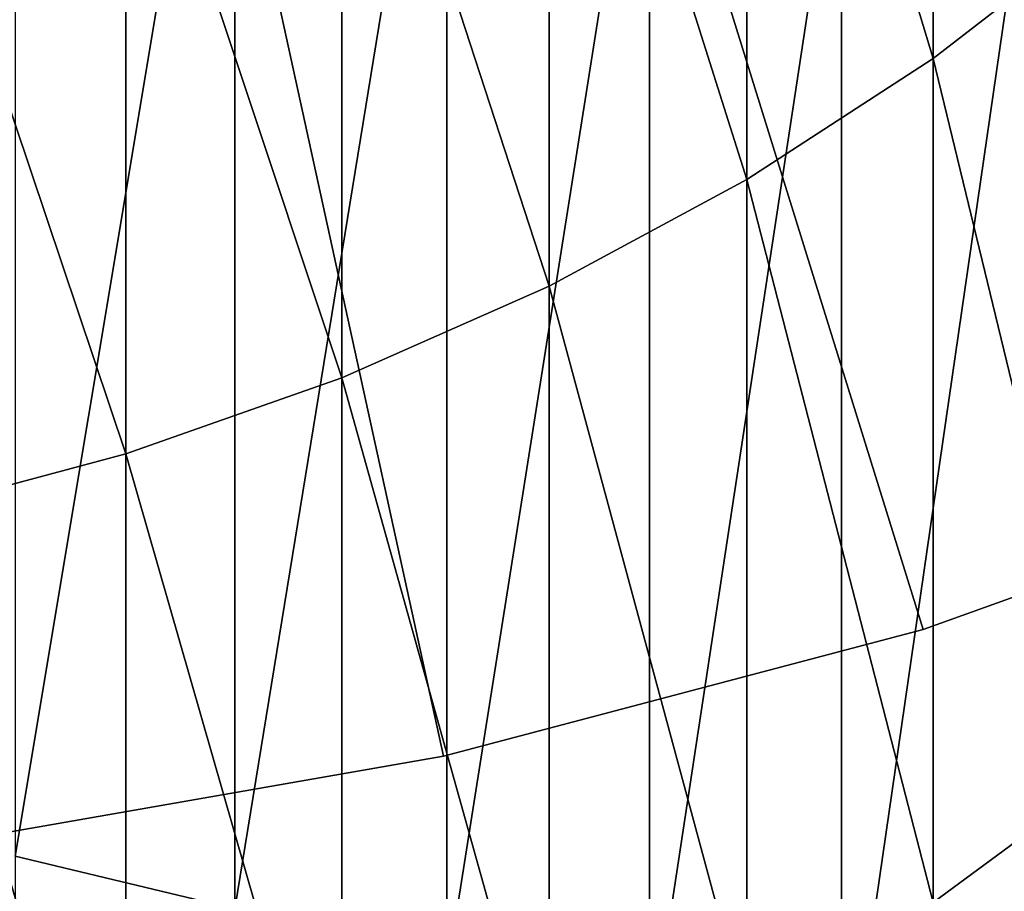
# Model space of a CAD drawing. Extents: x -30 to 96, y -254 to 30.
# Drawn here: x 4 to 9, y -30 to -25 of the extents above; entities that cross this region are included whole.
import ezdxf

# ---------------------------------------------------------------- set-up
doc = ezdxf.new("R2010")
doc.units = 0
doc.header["$MEASUREMENT"] = 0
doc.layers.add('L1', color=7, linetype='Continuous')
doc.layers.add('L11', color=7, linetype='Continuous')

msp = doc.modelspace()

# ---------------------------------------------------------------- linework, layer by layer
at = {"layer": 'L1', "color": 7}
for points in [[(8.959595, -25.67841, 422.2123), (7.990494, -22.47809, 414.7278), (8.959595, -21.8227, 415.0491)], [(8.959595, -25.67841, 422.2123), (8.959595, -21.8227, 415.0491), (9.862362, -24.97982, 422.6233)], [(7.990494, -26.30753, 421.8423), (6.962235, -23.05625, 414.4443), (7.990494, -22.47809, 414.7278)], [(7.990494, -26.30753, 421.8423), (7.990494, -22.47809, 414.7278), (8.959595, -25.67841, 422.2123)], [(4.183651, -29.82565, 465.4107), (5.325682, -22.97639, 458.1556), (4.183651, -22.67948, 458.4376)], [(5.325682, -30.1003, 465.107), (5.325682, -22.97639, 458.1556), (4.183651, -29.82565, 465.4107)], [(5.325682, -30.1003, 465.107), (6.428285, -23.34338, 457.807), (5.325682, -22.97639, 458.1556)], [(6.962235, -26.86251, 421.5157), (5.88243, -23.5529, 414.2009), (6.962235, -23.05625, 414.4443)], [(6.962235, -26.86251, 421.5157), (6.962235, -23.05625, 414.4443), (7.990494, -26.30753, 421.8423)], [(6.428285, -30.43978, 464.7316), (6.428285, -23.34338, 457.807), (5.325682, -30.1003, 465.107)], [(6.428285, -30.43978, 464.7316), (7.483294, -23.77774, 457.3944), (6.428285, -23.34338, 457.807)], [(5.88243, -27.33925, 421.2353), (4.759073, -23.96436, 413.9992), (5.88243, -23.5529, 414.2009)], [(5.88243, -27.33925, 421.2353), (5.88243, -23.5529, 414.2009), (6.962235, -26.86251, 421.5157)], [(7.483294, -30.84157, 464.2872), (7.483294, -23.77774, 457.3944), (6.428285, -30.43978, 464.7316)], [(7.483294, -30.84157, 464.2872), (8.4829, -24.27625, 456.9209), (7.483294, -23.77774, 457.3944)], [(4.759073, -27.73422, 421.0029), (3.600481, -24.28759, 413.8407), (4.759073, -23.96436, 413.9992)], [(4.759073, -27.73422, 421.0029), (4.759073, -23.96436, 413.9992), (5.88243, -27.33925, 421.2353)], [(8.4829, -31.30271, 463.7773), (8.4829, -24.27625, 456.9209), (7.483294, -30.84157, 464.2872)], [(8.4829, -31.30271, 463.7773), (9.4197, -24.83522, 456.39), (8.4829, -24.27625, 456.9209)], [(3.600481, -28.04449, 420.8204), (3.600481, -24.28759, 413.8407), (4.759073, -27.73422, 421.0029)], [(9.4197, -31.81977, 463.2054), (9.4197, -24.83522, 456.39), (8.4829, -31.30271, 463.7773)], [(9.862362, -29.40127, 429.5252), (8.959595, -25.67841, 422.2123), (9.862362, -24.97982, 422.6233)], [(8.959595, -30.06666, 429.0624), (7.990494, -26.30753, 421.8423), (8.959595, -25.67841, 422.2123)], [(8.959595, -30.06666, 429.0624), (8.959595, -25.67841, 422.2123), (9.862362, -29.40127, 429.5252)], [(7.990494, -30.66587, 428.6456), (6.962235, -26.86251, 421.5157), (7.990494, -26.30753, 421.8423)], [(7.990494, -30.66587, 428.6456), (7.990494, -26.30753, 421.8423), (8.959595, -30.06666, 429.0624)], [(6.962235, -31.19447, 428.2779), (5.88243, -27.33925, 421.2353), (6.962235, -26.86251, 421.5157)], [(6.962235, -31.19447, 428.2779), (6.962235, -26.86251, 421.5157), (7.990494, -30.66587, 428.6456)], [(5.88243, -31.64855, 427.9621), (4.759073, -27.73422, 421.0029), (5.88243, -27.33925, 421.2353)], [(5.88243, -31.64855, 427.9621), (5.88243, -27.33925, 421.2353), (6.962235, -31.19447, 428.2779)], [(4.759073, -32.02474, 427.7004), (3.600481, -28.04449, 420.8204), (4.759073, -27.73422, 421.0029)], [(4.759073, -32.02474, 427.7004), (4.759073, -27.73422, 421.0029), (5.88243, -31.64855, 427.9621)], [(3.600481, -32.32026, 427.4948), (3.600481, -28.04449, 420.8204), (4.759073, -32.02474, 427.7004)], [(9.862362, -34.33377, 436.0715), (8.959595, -30.06666, 429.0624), (9.862362, -29.40127, 429.5252)], [(4.183651, -37.48042, 471.8214), (5.325682, -30.1003, 465.107), (4.183651, -29.82565, 465.4107)]]:
    msp.add_3dface(points, dxfattribs=at)
at = {"layer": 'L11', "color": 7}
for points in [[(13.68312, -26.6978), (15.92753, -25.4227), (0, 0)], [(6.412121, -29.30674), (8.907732, -28.64703), (0, 0)], [(0, 0), (8.907732, -28.64703), (11.33739, -27.77523)], [(0, 0), (11.33739, -27.77523), (13.68312, -26.6978)], [(0, 0), (3.869037, -29.74946), (6.412121, -29.30674)], [(11.33739, -27.77523, -9), (8.907732, -28.64703, -9), (0, 0, -9)], [(0, 0, -9), (8.907732, -28.64703, -9), (6.412121, -29.30674, -9)], [(0, 0, -9), (6.412121, -29.30674, -9), (3.869037, -29.74946, -9)], [(0, 0, -9), (15.92753, -25.4227, -9), (13.68312, -26.6978, -9)], [(0, 0, -9), (13.68312, -26.6978, -9), (11.33739, -27.77523, -9)], [(8.907732, -28.64703), (8.907732, -28.64703, -9), (11.33739, -27.77523, -9)], [(8.907732, -28.64703), (11.33739, -27.77523, -9), (11.33739, -27.77523)], [(6.412121, -29.30674), (6.412121, -29.30674, -9), (8.907732, -28.64703, -9)], [(6.412121, -29.30674), (8.907732, -28.64703, -9), (8.907732, -28.64703)], [(3.869037, -29.74946), (3.869037, -29.74946, -9), (6.412121, -29.30674, -9)], [(3.869037, -29.74946), (6.412121, -29.30674, -9), (6.412121, -29.30674)]]:
    msp.add_3dface(points, dxfattribs=at)

doc.saveas('drawing.dxf')
